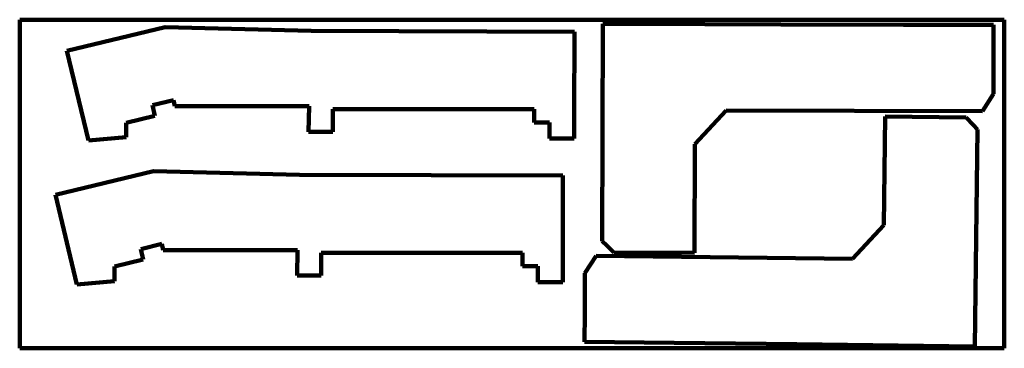
# Paper-space layout 'Mise en page type 1' of a CAD drawing. Units: millimetres. Extents: x 131 to 731, y 169 to 369.
import ezdxf

# ---------------------------------------------------------------- set-up
doc = ezdxf.new("R2010")
doc.units = ezdxf.units.MM
doc.header["$MEASUREMENT"] = 0
doc.layers.add('Equip - Mobilier_Stylo_No__161', color=1, linetype='Continuous', lineweight=100)

psp = doc.layouts.new('Mise en page type 1')

# ---------------------------------------------------------------- linework, layer by layer
at = {"layer": 'Equip - Mobilier_Stylo_No__161', "color": 1, "linetype": 'Continuous', "lineweight": 100}
for p, q in [((731.15, 368.76), (131.15, 368.76)), ((131.15, 168.76), (131.15, 368.76)), ((486.08, 234.06), (486.48, 366.29)), ((486.48, 366.29), (502.44, 366.24)), ((502.44, 366.24), (595, 365.8)), ((731.15, 368.76), (731.15, 168.76)), ((219.8, 364.14), (159.97, 349.72)), ((308.75, 361.92), (219.8, 364.14)), ((308.75, 361.92), (469.25, 361.48)), ((469.11, 311.04), (469.25, 361.48)), ((595, 365.8), (669.82, 365.57)), ((724.53, 365.57), (669.82, 365.57)), ((724.48, 348), (724.53, 365.57)), ((173.12, 295.19), (159.97, 349.72)), ((724.48, 348), (724.63, 323.73)), ((212.01, 316.68), (224.8, 319.81)), ((224.8, 319.81), (225.72, 316.04)), ((724.63, 323.73), (717.88, 313.05)), ((213.57, 310.32), (212.01, 316.68)), ((225.72, 316.04), (307.61, 316.04)), ((307.22, 300.61), (307.61, 316.04)), ((444.58, 314.32), (322.04, 314.32)), ((322.04, 314.32), (322.04, 300.61)), ((444.58, 306.18), (444.58, 314.32)), ((561.59, 313.52), (542.66, 292.96)), ((717.88, 313.05), (561.59, 313.52)), ((196.07, 306.03), (213.57, 310.32)), ((196.07, 297.19), (196.07, 306.03)), ((453.94, 306.18), (444.58, 306.18)), ((453.94, 296.47), (453.94, 306.18)), ((469.11, 311.04), (469.11, 296.47)), ((657.77, 243.63), (658.55, 309.76)), ((658.55, 309.76), (707.89, 309.17)), ((707.89, 309.17), (712.09, 304.87)), ((307.22, 300.61), (322.04, 300.61)), ((712.09, 304.87), (714.87, 302.03)), ((714.87, 302.03), (713.29, 169.81)), ((173.12, 295.19), (196.07, 297.19)), ((469.11, 296.47), (453.94, 296.47)), ((542.66, 292.96), (542.46, 226.83)), ((212.72, 276.61), (152.9, 262.19)), ((301.67, 274.39), (212.72, 276.61)), ((301.67, 274.39), (462.17, 273.95)), ((462.03, 223.51), (462.17, 273.95)), ((166.04, 207.66), (152.9, 262.19)), ((638.66, 223.25), (657.77, 243.63)), ((488.89, 231.24), (486.08, 234.06)), ((204.93, 229.15), (217.72, 232.28)), ((206.49, 222.79), (204.93, 229.15)), ((217.72, 232.28), (218.64, 228.51)), ((218.64, 228.51), (300.53, 228.51)), ((300.14, 213.08), (300.53, 228.51)), ((493.12, 226.98), (488.89, 231.24)), ((188.99, 218.5), (206.49, 222.79)), ((437.5, 226.79), (314.96, 226.79)), ((314.96, 226.79), (314.96, 213.08)), ((437.5, 218.65), (437.5, 226.79)), ((462.03, 223.51), (462.03, 208.94)), ((475.52, 214.49), (482.38, 225.11)), ((482.38, 225.11), (638.66, 223.25)), ((542.46, 226.83), (493.12, 226.98)), ((188.99, 209.65), (188.99, 218.5)), ((446.86, 218.65), (437.5, 218.65)), ((446.86, 208.94), (446.86, 218.65)), ((300.14, 213.08), (314.96, 213.08)), ((475.46, 190.22), (475.52, 214.49)), ((166.04, 207.66), (188.99, 209.65)), ((462.03, 208.94), (446.86, 208.94)), ((475.46, 190.22), (475.25, 172.64)), ((131.15, 168.76), (731.15, 168.76)), ((475.25, 172.64), (529.97, 172.16)), ((604.78, 171.26), (529.97, 172.16)), ((697.33, 170), (604.78, 171.26)), ((713.29, 169.81), (697.33, 170))]:
    psp.add_line(p, q, dxfattribs=at)

doc.saveas('drawing.dxf')
